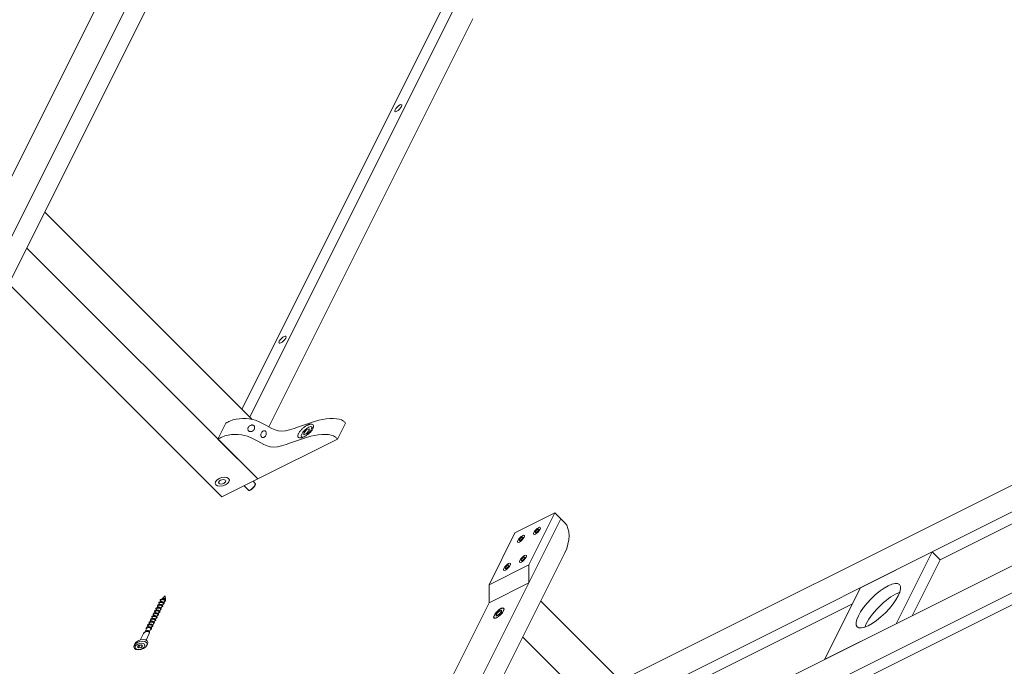
# Model space of a CAD drawing. Units: millimetres. Extents: x -20089 to 9577, y 29071 to 80611.
# Drawn here: x -19159 to -18337, y 78761 to 79301 of the extents above; entities that cross this region are included whole.
import ezdxf

# ---------------------------------------------------------------- set-up
doc = ezdxf.new("R2010")
doc.units = ezdxf.units.MM
doc.layers.add('PV-7AB8', color=7, linetype='Continuous')

# ---------------------------------------------------------------- blocks, each defined once
blk = doc.blocks.new('*U2')
at = {"layer": 'PV-7AB8', "lineweight": 13}
for p, q in [((4652.83, 403.92, 35083.33), (4386.17, -129.42, 34816.67)), ((4406.17, -124.42, 34801.67), (4656.17, 375.58, 35051.67)), ((4379.5, -92.75, 34860), (4592.83, 333.92, 35073.33)), ((4783.83, 117.42, 34665.83), (4610.83, -228.58, 34492.83)), ((4604.17, -221.92, 34506.17), (4770.5, 110.75, 34672.5)), ((4797.17, 104.08, 34639.17), (4626.74, -236.76, 34468.74)), ((4612.78, -230.53, 34488.95), (4439.67, -57.42, 34835.17)), ((4617.5, -280.25, 34434.5), (4424.67, -87.42, 34820.17)), ((4587.5, -295.25, 34449.5), (4409.67, -117.42, 34805.17)), ((4770.58, -523.58, 34038.08), (5553.92, -131.92, 33646.42)), ((5538.92, -161.92, 33631.42), (4755.58, -553.58, 34023.08)), ((4725.58, -613.58, 33993.08), (5508.92, -221.92, 33601.42)), ((4590.83, -233.58, 34507.83), (4584.17, -246.92, 34501.17)), ((4658.01, -239.49, 34434.74), (4660.32, -238.34, 34433.59)), ((4660.32, -238.34, 34433.59), (4660.48, -239.76, 34432.01)), ((4663.72, -237.99, 34430.54), (4662.41, -236.67, 34433.17)), ((4690.76, -233.62, 34407.87), (4684.09, -246.95, 34401.2)), ((4654.4, -245.64, 34432.21), (4653.92, -245.16, 34433.17)), ((4655.86, -242.07, 34434.32), (4658.01, -239.49, 34434.74)), ((4656.01, -243.49, 34432.74), (4655.86, -242.07, 34434.32)), ((4658.32, -242.34, 34431.59), (4656.01, -243.49, 34432.74)), ((4660.48, -239.76, 34432.01), (4658.32, -242.34, 34431.59)), ((4617.5, -280.25, 34434.5), (4584.17, -246.92, 34501.17)), ((4684.09, -246.95, 34401.2), (4617.5, -280.25, 34434.5)), ((5493.92, -251.92, 33586.42), (4710.58, -643.58, 33978.08)), ((5487.25, -265.25, 33579.75), (4717.25, -650.25, 33964.75)), ((5187.25, -347.75, 33797.25), (5341.58, -270.58, 33720.08)), ((4617.5, -280.25, 34434.5), (4587.5, -295.25, 34449.5)), ((4609.67, -289.58, 34433), (4606.06, -285.97, 34440.22)), ((4615.33, -283.92, 34433), (4613.6, -282.2, 34436.45)), ((4832.25, -325.25, 34174.75), (4865.58, -308.58, 34158.08)), ((4865.58, -308.58, 34158.08), (4843.92, -351.92, 34136.42)), ((4870.58, -313.58, 34148.08), (4865.58, -308.58, 34158.08)), ((4870.58, -313.58, 34148.08), (4603.92, -846.92, 33881.42)), ((4843.92, -366.92, 34121.42), (4870.58, -313.58, 34148.08)), ((4873.92, -316.92, 34141.42), (4870.58, -313.58, 34148.08)), ((4810.58, -368.58, 34153.08), (4832.25, -325.25, 34174.75)), ((4787.25, -515.25, 34029.75), (4873.92, -341.92, 34116.42)), ((5120.58, -371.08, 33840.58), (5180.58, -341.08, 33810.58)), ((5180.58, -341.08, 33810.58), (5150.58, -401.08, 33780.58)), ((5187.25, -347.75, 33797.25), (5180.58, -341.08, 33810.58)), ((4810.58, -368.58, 34153.08), (4843.92, -351.92, 34136.42)), ((4843.92, -351.92, 34136.42), (4843.92, -366.92, 34121.42)), ((5163.92, -394.42, 33773.92), (5187.25, -347.75, 33797.25)), ((4810.58, -383.58, 34138.08), (4843.92, -366.92, 34121.42)), ((4810.58, -383.58, 34138.08), (4810.58, -368.58, 34153.08)), ((4540.17, -377.92, 34414.17), (4537.56, -380.36, 34414.33)), ((4540.17, -377.92, 34414.17), (4540.36, -380.83, 34411.05)), ((5090.58, -431.08, 33810.58), (5120.58, -371.08, 33840.58)), ((4533.64, -387.43, 34411.18), (4534.34, -386.04, 34411.87)), ((4534.81, -385.1, 34412.34), (4535.5, -383.71, 34413.04)), ((4535.97, -385, 34411.27), (4535.66, -385, 34411.59)), ((4535.97, -382.77, 34413.51), (4536.67, -381.38, 34414.2)), ((4537.14, -382.67, 34412.44), (4536.82, -382.67, 34412.76)), ((4537.37, -385.38, 34409.5), (4537.57, -385.52, 34409.17)), ((4537.96, -385.86, 34408.43), (4538.64, -384.51, 34409.1)), ((4538.31, -380.34, 34413.61), (4537.99, -380.34, 34413.92)), ((4538.53, -383.05, 34410.67), (4538.73, -383.18, 34410.33)), ((4539.13, -383.53, 34409.59), (4539.8, -382.18, 34410.27)), ((4539.7, -380.72, 34411.83), (4539.9, -380.85, 34411.5)), ((4597.25, -810.25, 33924.75), (4810.58, -383.58, 34138.08)), ((4920.25, -448.75, 33963.25), (4853.75, -382.25, 34096.25)), ((4959.58, -461.58, 33911.08), (5113.92, -384.42, 33833.92)), ((4530.14, -394.43, 34407.68), (4530.84, -393.04, 34408.37)), ((4531.31, -394.34, 34406.61), (4530.99, -394.34, 34406.92)), ((4531.31, -392.1, 34408.84), (4532, -390.71, 34409.54)), ((4532.47, -392, 34407.77), (4532.16, -392, 34408.09)), ((4532.47, -389.77, 34410.01), (4533.17, -388.38, 34410.7)), ((4533.3, -395.19, 34403.76), (4533.97, -393.85, 34404.43)), ((4533.64, -389.67, 34408.94), (4533.32, -389.67, 34409.26)), ((4533.87, -392.38, 34406), (4534.07, -392.52, 34405.67)), ((4534.46, -392.86, 34404.93), (4535.14, -391.51, 34405.6)), ((4534.81, -387.34, 34410.11), (4534.49, -387.34, 34410.42)), ((4535.03, -390.05, 34407.17), (4535.23, -390.18, 34406.83)), ((4535.63, -390.53, 34406.09), (4536.3, -389.18, 34406.77)), ((4536.2, -387.72, 34408.33), (4536.4, -387.85, 34408)), ((4536.8, -388.19, 34407.26), (4537.47, -386.85, 34407.93)), ((4816.44, -393.4, 34122.4), (4818.6, -390.83, 34122.83)), ((4816.6, -394.83, 34120.83), (4816.44, -393.4, 34122.4)), ((4816.6, -394.05, 34121.6), (4817.56, -392.12, 34122.56)), ((4818.9, -393.67, 34119.67), (4816.6, -394.83, 34120.83)), ((4817.79, -394.17, 34120.29), (4816.6, -394.05, 34121.6)), ((4817.56, -392.12, 34122.56), (4819.71, -390.33, 34122.21)), ((4819.94, -392.38, 34119.94), (4817.79, -394.17, 34120.29)), ((4818.6, -390.83, 34122.83), (4820.9, -389.67, 34121.67)), ((4821.06, -391.1, 34120.1), (4818.9, -393.67, 34119.67)), ((4819.71, -390.33, 34122.21), (4820.9, -390.45, 34120.9)), ((4820.9, -390.45, 34120.9), (4819.94, -392.38, 34119.94)), ((4820.9, -389.67, 34121.67), (4821.06, -391.1, 34120.1)), ((4525.47, -403.77, 34403.01), (4526.17, -402.38, 34403.7)), ((4526.64, -401.43, 34404.18), (4527.34, -400.04, 34404.87)), ((4527.81, -401.34, 34403.11), (4527.49, -401.34, 34403.42)), ((4527.81, -399.1, 34405.34), (4528.5, -397.71, 34406.04)), ((4528.97, -399, 34404.27), (4528.66, -399, 34404.59)), ((4528.97, -396.77, 34406.51), (4529.67, -395.38, 34407.2)), ((4529.2, -401.72, 34401.33), (4529.4, -401.85, 34401)), ((4529.8, -402.19, 34400.26), (4530.47, -400.85, 34400.93)), ((4530.14, -396.67, 34405.44), (4529.82, -396.67, 34405.76)), ((4530.37, -399.38, 34402.5), (4530.57, -399.52, 34402.17)), ((4530.96, -399.86, 34401.43), (4531.64, -398.51, 34402.1)), ((4531.53, -397.05, 34403.67), (4531.73, -397.18, 34403.33)), ((4532.13, -397.53, 34402.59), (4532.8, -396.18, 34403.27)), ((4532.7, -394.72, 34404.83), (4532.9, -394.85, 34404.5)), ((5150.58, -401.08, 33780.58), (5090.58, -431.08, 33810.58)), ((4519.26, -414.79, 34398.21), (4522.03, -409.25, 34400.97)), ((4523.72, -407.5, 34401.03), (4522.48, -408.67, 34401.11)), ((4523.51, -407.7, 34401.04), (4525, -404.71, 34402.54)), ((4524.21, -414.79, 34393.26), (4526.97, -409.25, 34396.03)), ((4526.64, -403.67, 34401.94), (4526.32, -403.67, 34402.26)), ((4527.03, -407.5, 34397.72), (4527.11, -408.67, 34396.48)), ((4527.04, -407.7, 34397.51), (4528.14, -405.51, 34398.6)), ((4528.03, -404.05, 34400.17), (4528.23, -404.18, 34399.83)), ((4528.63, -404.53, 34399.09), (4529.3, -403.18, 34399.77)), ((4514.86, -417.92, 34399.47), (4514.2, -419.25, 34398.8)), ((4518.2, -418.95, 34395.09), (4517.02, -420.27, 34394.96)), ((4517.98, -421.23, 34393.04), (4518.98, -419.23, 34394.04)), ((4520.35, -418.6, 34393.3), (4518.2, -418.95, 34395.09)), ((4518.98, -419.23, 34394.04), (4518.63, -418.88, 34394.73)), ((4520.7, -418.95, 34392.6), (4518.98, -419.23, 34394.04)), ((4520.13, -420.88, 34391.24), (4520.96, -419.21, 34392.08)), ((4521.31, -419.56, 34391.37), (4520.35, -418.6, 34393.3)), ((4525.47, -417.92, 34388.86), (4524.8, -419.25, 34388.2)), ((4890.25, -463.75, 33978.25), (4838.75, -412.25, 34081.25)), ((4517.02, -420.27, 34394.96), (4517.98, -421.23, 34393.04)), ((4517.98, -421.23, 34393.04), (4520.13, -420.88, 34391.24)), ((4520.13, -420.88, 34391.24), (4521.31, -419.56, 34391.37))]:
    blk.add_line(p, q, dxfattribs=at)
at = {"layer": 'PV-7AB8', "lineweight": 13, "extrusion": (0.57735, -0.57735, 0.57735)}
for centre, major_axis in [((4734.83, 29.42, 34626.83), (-2.83, -2.83)), ((4638.17, -163.92, 34530.17), (-2.83, -2.83)), ((4658.17, -240.92, 34433.17), (4.24, 4.24)), ((4587.83, -282.58, 34461.83), (-5.66, 0, 5.66)), ((4587.83, -282.58, 34461.83), (-2.83, 0, 2.83)), ((4850.58, -323.58, 34158.08), (-2.83, -2.83)), ((4837.25, -330.25, 34164.75), (-2.83, -2.83)), ((4837.25, -330.25, 34164.75), (-1.41, -1.41)), ((4850.58, -323.58, 34158.08), (-1.41, -1.41)), ((4838.92, -346.92, 34146.42), (-2.83, -2.83)), ((4838.92, -346.92, 34146.42), (-1.41, -1.41)), ((4825.58, -353.58, 34153.08), (-2.83, -2.83)), ((4825.58, -353.58, 34153.08), (-1.41, -1.41)), ((5135.58, -386.08, 33810.58), (-17.68, -17.68)), ((4818.75, -392.25, 34121.25), (-4.24, -4.24)), ((4818.75, -392.25, 34121.25), (3.89, 3.89)), ((4519.5, -419.25, 34393.5), (5.3, 0, -5.3)), ((4519.17, -419.92, 34393.17), (-3.89, 0, 3.89))]:
    blk.add_ellipse(centre, major_axis=major_axis, ratio=0.57735, dxfattribs=at)
for centre, major_axis, ratio, start_param, end_param in [((4612.5, -286.75, 34433), (-2.83, -2.83), 0.57735, 0, 2.356194), ((4612.5, -286.75, 34433), (-2.83, -2.83), 0.57735, 2.356194, 3.141593), ((4865.58, -333.58, 34133.08), (0, -17.68, -17.68), 0.57735, 0.785398, 2.356194), ((5142.25, -392.75, 33797.25), (-17.68, -17.68), 0.57735, 3.742857, 5.497787), ((4535.92, -386.28, 34410.05), (-2.14, 0.57, 2.71), 0.408248, 2.506983, 7.161984), ((4535.67, -386.65, 34409.93), (1.53, -0.41, -1.94), 0.408248, 2.404188, 3.565054), ((4537.09, -383.95, 34411.22), (-2.14, 0.57, 2.71), 0.408248, 2.506983, 7.161984), ((4536.84, -384.31, 34411.1), (1.53, -0.41, -1.94), 0.408248, 2.404188, 3.565054), ((4538.25, -381.62, 34412.38), (-2.14, 0.57, 2.71), 0.408248, 2.506983, 7.161984), ((4538.01, -381.98, 34412.26), (1.53, -0.41, -1.94), 0.408248, 2.404188, 3.565054), ((4538.5, -381.25, 34412.5), (-1.77, 0, 1.77), 0.57735, 3.191588, 5.400385), ((4531.25, -395.62, 34405.38), (-2.14, 0.57, 2.71), 0.408248, 2.506983, 7.161984), ((4532.42, -393.28, 34406.55), (-2.14, 0.57, 2.71), 0.408248, 2.506983, 7.161984), ((4532.17, -393.65, 34406.43), (1.53, -0.41, -1.94), 0.408248, 2.404188, 3.565054), ((4533.59, -390.95, 34407.72), (-2.14, 0.57, 2.71), 0.408248, 2.506983, 7.161984), ((4533.34, -391.31, 34407.6), (1.53, -0.41, -1.94), 0.408248, 2.404188, 3.565054), ((4534.75, -388.62, 34408.88), (-2.14, 0.57, 2.71), 0.408248, 2.506983, 7.161984), ((4534.51, -388.98, 34408.76), (1.53, -0.41, -1.94), 0.408248, 2.404188, 3.565054), ((4527.75, -402.62, 34401.88), (-2.14, 0.57, 2.71), 0.408248, 2.506983, 7.161984), ((4527.51, -402.98, 34401.76), (1.53, -0.41, -1.94), 0.408248, 2.404188, 3.565054), ((4528.92, -400.28, 34403.05), (-2.14, 0.57, 2.71), 0.408248, 2.506983, 7.161984), ((4528.67, -400.65, 34402.93), (1.53, -0.41, -1.94), 0.408248, 2.404188, 3.565054), ((4530.09, -397.95, 34404.22), (-2.14, 0.57, 2.71), 0.408248, 2.506983, 7.161984), ((4529.84, -398.31, 34404.1), (1.53, -0.41, -1.94), 0.408248, 2.404188, 3.565054), ((4531.01, -395.98, 34405.26), (1.53, -0.41, -1.94), 0.408248, 2.404188, 3.565054), ((5142.25, -392.75, 33797.25), (-17.68, -17.68), 0.57735, 5.497787, 5.681921), ((4524.5, -409.25, 34398.5), (2.47, 0, -2.47), 0.57735, 2.356194, 3.141593), ((4524.5, -409.25, 34398.5), (2.47, 0, -2.47), 0.57735, 0, 2.356194), ((4525.17, -407.92, 34399.17), (-1.77, 0, 1.77), 0.57735, 5.497787, 5.921818), ((4526.59, -404.95, 34400.72), (-2.14, 0.57, 2.71), 0.408248, 2.506983, 7.161984), ((4525.17, -407.92, 34399.17), (-1.77, 0, 1.77), 0.57735, 3.50296, 5.497787), ((4526.34, -405.31, 34400.6), (1.53, -0.41, -1.94), 0.408248, 2.404188, 3.565054), ((4520.17, -417.92, 34394.17), (-5.3, 0, 5.3), 0.57735, 3.141593, 6.283185)]:
    blk.add_ellipse(centre, major_axis=major_axis, ratio=ratio, start_param=start_param, end_param=end_param, dxfattribs=at)
at = {"layer": 'PV-7AB8', "lineweight": 13}
for points, degree, knots in [([(4590.83, -233.58, 34507.83), (4591.93, -233, 34507.32), (4599.55, -228.93, 34503.77), (4620.88, -229.68, 34481.69), (4634.41, -246.44, 34451.39), (4664.65, -229.69, 34437.91), (4686.81, -228.92, 34416.53), (4690.26, -233.03, 34408.96), (4690.76, -233.62, 34407.87)], 3, [0, 0, 0, 0, 5, 34.732137, 76.791619, 118.851101, 148.547223, 153.547223, 153.547223, 153.547223, 153.547223]), ([(4611.91, -235.28, 34485.06), (4612.13, -235.21, 34484.9), (4612.35, -235.17, 34484.72), (4612.76, -235.14, 34484.35), (4612.94, -235.14, 34484.17), (4613.19, -235.18, 34483.88), (4613.27, -235.19, 34483.79), (4613.39, -235.22, 34483.65), (4613.43, -235.23, 34483.59), (4613.52, -235.26, 34483.47), (4613.56, -235.27, 34483.42), (4613.66, -235.31, 34483.29), (4613.71, -235.33, 34483.21), (4613.87, -235.4, 34482.98), (4613.97, -235.46, 34482.82), (4614.32, -235.72, 34482.21), (4614.52, -235.97, 34481.75), (4614.79, -236.56, 34480.9), (4614.86, -236.89, 34480.5), (4614.87, -237.58, 34479.8), (4614.81, -237.94, 34479.5), (4614.57, -238.64, 34479.05), (4614.4, -238.96, 34478.89), (4613.98, -239.55, 34478.72), (4613.74, -239.8, 34478.71), (4613.22, -240.22, 34478.82), (4612.94, -240.38, 34478.94), (4612.38, -240.6, 34479.27), (4612.11, -240.66, 34479.48), (4611.69, -240.7, 34479.86), (4611.55, -240.7, 34480), (4611.3, -240.68, 34480.27), (4611.19, -240.67, 34480.39), (4611.03, -240.64, 34480.58), (4610.97, -240.62, 34480.65), (4610.88, -240.6, 34480.77), (4610.84, -240.58, 34480.83), (4610.75, -240.56, 34480.95), (4610.7, -240.54, 34481.01), (4610.58, -240.49, 34481.18), (4610.51, -240.46, 34481.28), (4610.23, -240.31, 34481.71), (4610.04, -240.17, 34482.03), (4609.67, -239.79, 34482.79), (4609.5, -239.54, 34483.21), (4609.28, -238.95, 34484.02), (4609.23, -238.61, 34484.4), (4609.29, -237.95, 34485.02), (4609.37, -237.62, 34485.26), (4609.66, -236.99, 34485.59), (4609.86, -236.7, 34485.69), (4610.35, -236.15, 34485.74), (4610.64, -235.91, 34485.69), (4611.26, -235.52, 34485.47), (4611.59, -235.38, 34485.29), (4611.91, -235.28, 34485.06)], 3, [-26.323294, -26.323294, -26.323294, -26.323294, -25.34347, -25.34347, -24.479036, -24.479036, -24.109061, -24.109061, -23.869549, -23.869549, -23.645183, -23.645183, -23.354023, -23.354023, -22.735056, -22.735056, -21.077369, -21.077369, -19.513624, -19.513624, -17.977816, -17.977816, -16.505074, -16.505074, -15.091254, -15.091254, -13.722518, -13.722518, -12.439751, -12.439751, -11.757759, -11.757759, -11.212329, -11.212329, -10.933269, -10.933269, -10.711209, -10.711209, -10.463224, -10.463224, -10.056399, -10.056399, -8.846956, -8.846956, -7.292349, -7.292349, -5.696435, -5.696435, -4.267039, -4.267039, -2.879388, -2.879388, -1.439771, -1.439771, 0, 0, 0, 0]), ([(4664.11, -236.53, 34431.61), (4664.09, -236.88, 34431.29), (4664, -237.25, 34430.99), (4663.72, -238.04, 34430.49), (4663.52, -238.45, 34430.28), (4662.88, -239.52, 34429.85), (4662.36, -240.19, 34429.7), (4661.15, -241.49, 34429.61), (4660.47, -242.11, 34429.67), (4659.09, -243.21, 34429.95), (4658.4, -243.69, 34430.16), (4657.27, -244.38, 34430.6), (4656.83, -244.62, 34430.8), (4656.09, -244.99, 34431.17), (4655.78, -245.13, 34431.34), (4655.33, -245.32, 34431.6), (4655.19, -245.37, 34431.69), (4654.95, -245.46, 34431.84), (4654.85, -245.5, 34431.9), (4654.65, -245.57, 34432.04), (4654.54, -245.6, 34432.11), (4654.3, -245.67, 34432.28), (4654.15, -245.71, 34432.39), (4653.67, -245.83, 34432.75), (4653.34, -245.88, 34433.03), (4652.47, -245.93, 34433.85), (4651.99, -245.85, 34434.41), (4651.28, -245.43, 34435.55), (4651.05, -245.08, 34436.12), (4650.91, -244.15, 34437.19), (4651.01, -243.57, 34437.67), (4651.5, -242.28, 34438.46), (4651.89, -241.6, 34438.77), (4652.87, -240.21, 34439.17), (4653.45, -239.53, 34439.27), (4654.71, -238.26, 34439.29), (4655.37, -237.67, 34439.21), (4656.67, -236.66, 34438.91), (4657.3, -236.24, 34438.71), (4658.24, -235.69, 34438.32), (4658.54, -235.53, 34438.18), (4659.09, -235.26, 34437.9), (4659.32, -235.16, 34437.77), (4659.68, -235.01, 34437.56), (4659.81, -234.96, 34437.48), (4660.02, -234.88, 34437.34), (4660.12, -234.85, 34437.28), (4660.33, -234.78, 34437.14), (4660.44, -234.75, 34437.06), (4660.73, -234.67, 34436.85), (4660.9, -234.63, 34436.72), (4661.62, -234.49, 34436.13), (4662.12, -234.47, 34435.66), (4663.04, -234.63, 34434.58), (4663.44, -234.83, 34433.98), (4664, -235.49, 34432.76), (4664.14, -235.96, 34432.15), (4664.11, -236.53, 34431.61)], 3, [-51.15426, -51.15426, -51.15426, -51.15426, -49.256997, -49.256997, -47.423192, -47.423192, -44.544742, -44.544742, -41.73704, -41.73704, -39.149253, -39.149253, -37.521889, -37.521889, -36.333678, -36.333678, -35.76505, -35.76505, -35.353043, -35.353043, -34.92959, -34.92959, -34.305244, -34.305244, -32.77897, -32.77897, -29.830597, -29.830597, -26.746476, -26.746476, -23.617443, -23.617443, -20.616037, -20.616037, -17.783399, -17.783399, -15.134268, -15.134268, -12.755305, -12.755305, -11.595734, -11.595734, -10.661142, -10.661142, -10.16775, -10.16775, -9.766677, -9.766677, -9.309103, -9.309103, -8.534278, -8.534278, -6.052835, -6.052835, -3.160442, -3.160442, 0, 0, 0, 0]), ([(4584.17, -246.92, 34501.17), (4585.26, -246.33, 34500.66), (4592.88, -242.26, 34497.11), (4614.21, -243.01, 34475.02), (4627.75, -259.78, 34444.73), (4657.98, -243.02, 34431.25), (4680.14, -242.25, 34409.86), (4683.6, -246.36, 34402.29), (4684.09, -246.95, 34401.2)], 3, [0, 0, 0, 0, 5, 34.732137, 76.791619, 118.851101, 148.547223, 153.547223, 153.547223, 153.547223, 153.547223]), ([(4622.56, -239.98, 34469.7), (4622.71, -239.96, 34469.59), (4622.85, -239.95, 34469.46), (4623.13, -239.96, 34469.16), (4623.27, -239.99, 34468.99), (4623.46, -240.05, 34468.74), (4623.51, -240.07, 34468.66), (4623.6, -240.11, 34468.53), (4623.64, -240.13, 34468.48), (4623.7, -240.17, 34468.38), (4623.73, -240.19, 34468.33), (4623.81, -240.24, 34468.21), (4623.85, -240.27, 34468.14), (4623.97, -240.37, 34467.91), (4624.05, -240.45, 34467.75), (4624.31, -240.76, 34467.18), (4624.45, -241.03, 34466.77), (4624.63, -241.65, 34465.97), (4624.66, -242, 34465.59), (4624.62, -242.72, 34464.9), (4624.54, -243.1, 34464.61), (4624.28, -243.81, 34464.15), (4624.11, -244.15, 34464), (4623.69, -244.73, 34463.84), (4623.45, -244.97, 34463.83), (4622.96, -245.35, 34463.94), (4622.71, -245.49, 34464.05), (4622.22, -245.66, 34464.36), (4621.99, -245.7, 34464.55), (4621.66, -245.7, 34464.89), (4621.55, -245.68, 34465.01), (4621.36, -245.64, 34465.25), (4621.28, -245.61, 34465.36), (4621.16, -245.56, 34465.53), (4621.12, -245.55, 34465.59), (4621.04, -245.51, 34465.7), (4621.01, -245.49, 34465.75), (4620.95, -245.45, 34465.85), (4620.91, -245.43, 34465.91), (4620.82, -245.36, 34466.06), (4620.77, -245.32, 34466.16), (4620.56, -245.12, 34466.56), (4620.43, -244.94, 34466.88), (4620.2, -244.48, 34467.56), (4620.12, -244.2, 34467.93), (4620.04, -243.55, 34468.66), (4620.06, -243.18, 34469.01), (4620.2, -242.43, 34469.61), (4620.33, -242.06, 34469.85), (4620.68, -241.39, 34470.18), (4620.88, -241.1, 34470.27), (4621.34, -240.6, 34470.31), (4621.59, -240.4, 34470.26), (4622.08, -240.12, 34470.05), (4622.32, -240.03, 34469.9), (4622.56, -239.98, 34469.7)], 3, [-25.44499, -25.44499, -25.44499, -25.44499, -24.68447, -24.68447, -23.874093, -23.874093, -23.543037, -23.543037, -23.323103, -23.323103, -23.112763, -23.112763, -22.828411, -22.828411, -22.19951, -22.19951, -20.655682, -20.655682, -19.112856, -19.112856, -17.547947, -17.547947, -16.041638, -16.041638, -14.61396, -14.61396, -13.272487, -13.272487, -12.064583, -12.064583, -11.447604, -11.447604, -10.953887, -10.953887, -10.697182, -10.697182, -10.490762, -10.490762, -10.257859, -10.257859, -9.869969, -9.869969, -8.673997, -8.673997, -7.281209, -7.281209, -5.718015, -5.718015, -4.148287, -4.148287, -2.677201, -2.677201, -1.286771, -1.286771, 0, 0, 0, 0]), ([(4609.67, -289.58, 34433), (4610.09, -289.78, 34432.38), (4610.68, -289.76, 34431.81), (4611.49, -289.46, 34431.3), (4612.47, -288.85, 34430.92), (4613.44, -288.03, 34430.77), (4614.31, -287.1, 34430.84), (4615, -286.12, 34431.13), (4615.45, -285.14, 34431.65), (4615.54, -284.34, 34432.37), (4615.33, -283.92, 34433)], 1, [3.926991, 3.926991, 4.153265, 4.401859, 4.709998, 5.068496, 5.430475, 5.787898, 6.147581, 6.511083, 6.838403, 7.068583, 7.068583]), ([(4537.47, -386.85, 34407.93), (4537.47, -386.85, 34407.93), (4537.47, -386.84, 34407.94), (4537.5, -386.78, 34407.97), (4537.52, -386.72, 34408.01), (4537.54, -386.6, 34408.12), (4537.54, -386.53, 34408.18), (4537.51, -386.4, 34408.34), (4537.49, -386.34, 34408.42), (4537.42, -386.22, 34408.61), (4537.37, -386.16, 34408.71), (4537.27, -386.06, 34408.92), (4537.2, -386.01, 34409.04), (4537.06, -385.91, 34409.28), (4536.98, -385.87, 34409.4), (4536.8, -385.79, 34409.66), (4536.7, -385.76, 34409.79), (4536.5, -385.71, 34410.04), (4536.4, -385.68, 34410.17), (4536.19, -385.65, 34410.4), (4536.08, -385.64, 34410.52), (4535.86, -385.64, 34410.76), (4535.74, -385.64, 34410.87), (4535.51, -385.66, 34411.08), (4535.4, -385.67, 34411.18), (4535.19, -385.71, 34411.35), (4535.08, -385.74, 34411.43), (4534.99, -385.77, 34411.49), (4534.96, -385.78, 34411.51), (4534.94, -385.79, 34411.53), (4534.91, -385.8, 34411.54)], 3, [9.53979, 9.53979, 9.53979, 9.53979, 9.550063, 9.550063, 10.020354, 10.020354, 10.490644, 10.490644, 10.960935, 10.960935, 11.431225, 11.431225, 11.901516, 11.901516, 12.371806, 12.371806, 12.842097, 12.842097, 13.312387, 13.312387, 13.793788, 13.793788, 14.27519, 14.27519, 14.756591, 14.756591, 15.237992, 15.237992, 15.237992, 15.371431, 15.371431, 15.371431, 15.371431]), ([(4535.97, -385, 34411.27), (4536.07, -385, 34411.18), (4536.16, -385.01, 34411.08), (4536.36, -385.03, 34410.87), (4536.46, -385.04, 34410.75), (4536.66, -385.09, 34410.5), (4536.76, -385.11, 34410.37), (4536.96, -385.18, 34410.11), (4537.06, -385.22, 34409.97), (4537.23, -385.3, 34409.72), (4537.3, -385.34, 34409.61), (4537.37, -385.38, 34409.5)], 3, [1.011399, 1.011399, 1.011399, 1.011399, 1.419481, 1.419481, 1.892642, 1.892642, 2.380284, 2.380284, 2.867927, 2.867927, 3.283882, 3.283882, 3.283882, 3.283882]), ([(4538.64, -384.51, 34409.1), (4538.64, -384.51, 34409.1), (4538.64, -384.51, 34409.1), (4538.67, -384.45, 34409.13), (4538.69, -384.39, 34409.17), (4538.71, -384.26, 34409.28), (4538.7, -384.2, 34409.35), (4538.68, -384.07, 34409.5), (4538.65, -384.01, 34409.59), (4538.58, -383.89, 34409.78), (4538.54, -383.83, 34409.88), (4538.43, -383.73, 34410.09), (4538.37, -383.68, 34410.2), (4538.23, -383.58, 34410.44), (4538.14, -383.54, 34410.57), (4537.97, -383.46, 34410.83), (4537.87, -383.43, 34410.95), (4537.67, -383.37, 34411.21), (4537.57, -383.35, 34411.33), (4537.36, -383.32, 34411.57), (4537.25, -383.31, 34411.69), (4537.02, -383.3, 34411.93), (4536.91, -383.3, 34412.04), (4536.68, -383.32, 34412.25), (4536.57, -383.34, 34412.35), (4536.35, -383.38, 34412.52), (4536.25, -383.41, 34412.59), (4536.16, -383.44, 34412.66), (4536.13, -383.44, 34412.67), (4536.11, -383.45, 34412.69), (4536.08, -383.46, 34412.71)], 3, [9.53979, 9.53979, 9.53979, 9.53979, 9.550063, 9.550063, 10.020354, 10.020354, 10.490644, 10.490644, 10.960935, 10.960935, 11.431225, 11.431225, 11.901516, 11.901516, 12.371806, 12.371806, 12.842097, 12.842097, 13.312387, 13.312387, 13.793788, 13.793788, 14.27519, 14.27519, 14.756591, 14.756591, 15.237992, 15.237992, 15.237992, 15.371431, 15.371431, 15.371431, 15.371431]), ([(4537.14, -382.67, 34412.44), (4537.23, -382.67, 34412.35), (4537.33, -382.67, 34412.25), (4537.52, -382.69, 34412.03), (4537.63, -382.71, 34411.91), (4537.83, -382.75, 34411.67), (4537.93, -382.78, 34411.54), (4538.13, -382.85, 34411.27), (4538.23, -382.89, 34411.14), (4538.39, -382.97, 34410.89), (4538.47, -383.01, 34410.78), (4538.53, -383.05, 34410.67)], 3, [1.011399, 1.011399, 1.011399, 1.011399, 1.419481, 1.419481, 1.892642, 1.892642, 2.380284, 2.380284, 2.867927, 2.867927, 3.283882, 3.283882, 3.283882, 3.283882]), ([(4539.8, -382.18, 34410.27), (4539.8, -382.18, 34410.27), (4539.8, -382.18, 34410.27), (4539.83, -382.12, 34410.3), (4539.85, -382.06, 34410.34), (4539.87, -381.93, 34410.45), (4539.87, -381.86, 34410.52), (4539.84, -381.74, 34410.67), (4539.82, -381.67, 34410.76), (4539.75, -381.55, 34410.95), (4539.7, -381.5, 34411.05), (4539.6, -381.39, 34411.26), (4539.54, -381.34, 34411.37), (4539.39, -381.25, 34411.61), (4539.31, -381.2, 34411.74), (4539.13, -381.13, 34411.99), (4539.04, -381.09, 34412.12), (4538.84, -381.04, 34412.38), (4538.73, -381.02, 34412.5), (4538.53, -380.99, 34412.74), (4538.42, -380.98, 34412.86), (4538.19, -380.97, 34413.09), (4538.07, -380.97, 34413.2), (4537.85, -380.99, 34413.42), (4537.73, -381, 34413.51), (4537.52, -381.05, 34413.69), (4537.42, -381.07, 34413.76), (4537.32, -381.1, 34413.82), (4537.3, -381.11, 34413.84), (4537.27, -381.12, 34413.86), (4537.25, -381.13, 34413.87)], 3, [9.539816, 9.539816, 9.539816, 9.539816, 9.550089, 9.550089, 10.02038, 10.02038, 10.49067, 10.49067, 10.960961, 10.960961, 11.431251, 11.431251, 11.901542, 11.901542, 12.371832, 12.371832, 12.842123, 12.842123, 13.312414, 13.312414, 13.793815, 13.793815, 14.275216, 14.275216, 14.756617, 14.756617, 15.238018, 15.238018, 15.238018, 15.371443, 15.371443, 15.371443, 15.371443]), ([(4538.31, -380.34, 34413.61), (4538.4, -380.34, 34413.51), (4538.5, -380.34, 34413.41), (4538.7, -380.36, 34413.19), (4538.81, -380.38, 34413.07), (4539.01, -380.42, 34412.82), (4539.11, -380.45, 34412.69), (4539.3, -380.52, 34412.43), (4539.4, -380.56, 34412.29), (4539.56, -380.64, 34412.05), (4539.63, -380.67, 34411.94), (4539.7, -380.72, 34411.83)], 3, [1.012029, 1.012029, 1.012029, 1.012029, 1.434465, 1.434465, 1.91262, 1.91262, 2.395224, 2.395224, 2.877829, 2.877829, 3.284021, 3.284021, 3.284021, 3.284021]), ([(4531.31, -394.34, 34406.61), (4531.4, -394.34, 34406.51), (4531.5, -394.34, 34406.41), (4531.7, -394.36, 34406.19), (4531.81, -394.38, 34406.07), (4532.01, -394.42, 34405.82), (4532.11, -394.45, 34405.69), (4532.3, -394.52, 34405.43), (4532.4, -394.56, 34405.29), (4532.56, -394.64, 34405.05), (4532.63, -394.67, 34404.94), (4532.7, -394.72, 34404.83)], 3, [1.012029, 1.012029, 1.012029, 1.012029, 1.434465, 1.434465, 1.91262, 1.91262, 2.395224, 2.395224, 2.877829, 2.877829, 3.284021, 3.284021, 3.284021, 3.284021]), ([(4533.97, -393.85, 34404.43), (4533.97, -393.85, 34404.43), (4533.97, -393.84, 34404.44), (4534, -393.78, 34404.47), (4534.02, -393.72, 34404.51), (4534.04, -393.6, 34404.62), (4534.04, -393.53, 34404.68), (4534.01, -393.4, 34404.84), (4533.99, -393.34, 34404.92), (4533.92, -393.22, 34405.11), (4533.87, -393.16, 34405.21), (4533.77, -393.06, 34405.42), (4533.7, -393.01, 34405.54), (4533.56, -392.91, 34405.78), (4533.48, -392.87, 34405.9), (4533.3, -392.79, 34406.16), (4533.2, -392.76, 34406.29), (4533, -392.71, 34406.54), (4532.9, -392.68, 34406.67), (4532.69, -392.65, 34406.9), (4532.58, -392.64, 34407.02), (4532.36, -392.64, 34407.26), (4532.24, -392.64, 34407.37), (4532.01, -392.66, 34407.58), (4531.9, -392.67, 34407.68), (4531.69, -392.71, 34407.85), (4531.58, -392.74, 34407.93), (4531.49, -392.77, 34407.99), (4531.46, -392.78, 34408.01), (4531.44, -392.79, 34408.03), (4531.41, -392.8, 34408.04)], 3, [9.53979, 9.53979, 9.53979, 9.53979, 9.550063, 9.550063, 10.020354, 10.020354, 10.490644, 10.490644, 10.960935, 10.960935, 11.431225, 11.431225, 11.901516, 11.901516, 12.371806, 12.371806, 12.842097, 12.842097, 13.312387, 13.312387, 13.793788, 13.793788, 14.27519, 14.27519, 14.756591, 14.756591, 15.237992, 15.237992, 15.237992, 15.371431, 15.371431, 15.371431, 15.371431]), ([(4532.47, -392, 34407.77), (4532.57, -392, 34407.68), (4532.67, -392.01, 34407.58), (4532.87, -392.03, 34407.35), (4532.97, -392.05, 34407.23), (4533.17, -392.09, 34406.99), (4533.27, -392.12, 34406.86), (4533.47, -392.18, 34406.6), (4533.57, -392.22, 34406.46), (4533.73, -392.3, 34406.22), (4533.8, -392.34, 34406.11), (4533.87, -392.38, 34406)], 3, [1.012029, 1.012029, 1.012029, 1.012029, 1.434465, 1.434465, 1.91262, 1.91262, 2.395224, 2.395224, 2.877829, 2.877829, 3.284021, 3.284021, 3.284021, 3.284021]), ([(4535.14, -391.51, 34405.6), (4535.14, -391.51, 34405.6), (4535.14, -391.51, 34405.6), (4535.17, -391.45, 34405.63), (4535.19, -391.39, 34405.67), (4535.21, -391.26, 34405.78), (4535.2, -391.2, 34405.85), (4535.18, -391.07, 34406), (4535.15, -391.01, 34406.09), (4535.08, -390.89, 34406.28), (4535.04, -390.83, 34406.38), (4534.93, -390.73, 34406.59), (4534.87, -390.68, 34406.7), (4534.73, -390.58, 34406.94), (4534.64, -390.54, 34407.07), (4534.47, -390.46, 34407.33), (4534.37, -390.43, 34407.45), (4534.17, -390.37, 34407.71), (4534.07, -390.35, 34407.83), (4533.86, -390.32, 34408.07), (4533.75, -390.31, 34408.19), (4533.52, -390.3, 34408.43), (4533.41, -390.3, 34408.54), (4533.18, -390.32, 34408.75), (4533.07, -390.34, 34408.85), (4532.85, -390.38, 34409.02), (4532.75, -390.41, 34409.09), (4532.66, -390.44, 34409.16), (4532.63, -390.44, 34409.17), (4532.61, -390.45, 34409.19), (4532.58, -390.46, 34409.21)], 3, [9.53979, 9.53979, 9.53979, 9.53979, 9.550063, 9.550063, 10.020354, 10.020354, 10.490644, 10.490644, 10.960935, 10.960935, 11.431225, 11.431225, 11.901516, 11.901516, 12.371806, 12.371806, 12.842097, 12.842097, 13.312387, 13.312387, 13.793788, 13.793788, 14.27519, 14.27519, 14.756591, 14.756591, 15.237992, 15.237992, 15.237992, 15.371431, 15.371431, 15.371431, 15.371431]), ([(4533.64, -389.67, 34408.94), (4533.74, -389.67, 34408.84), (4533.83, -389.68, 34408.74), (4534.03, -389.7, 34408.52), (4534.14, -389.71, 34408.4), (4534.34, -389.76, 34408.16), (4534.44, -389.78, 34408.03), (4534.64, -389.85, 34407.76), (4534.73, -389.89, 34407.63), (4534.9, -389.97, 34407.38), (4534.97, -390.01, 34407.27), (4535.03, -390.05, 34407.17)], 3, [1.012029, 1.012029, 1.012029, 1.012029, 1.434465, 1.434465, 1.91262, 1.91262, 2.395224, 2.395224, 2.877829, 2.877829, 3.284021, 3.284021, 3.284021, 3.284021]), ([(4536.3, -389.18, 34406.77), (4536.3, -389.18, 34406.77), (4536.3, -389.18, 34406.77), (4536.33, -389.12, 34406.8), (4536.35, -389.06, 34406.84), (4536.37, -388.93, 34406.95), (4536.37, -388.86, 34407.02), (4536.34, -388.74, 34407.17), (4536.32, -388.67, 34407.26), (4536.25, -388.55, 34407.45), (4536.2, -388.5, 34407.55), (4536.1, -388.39, 34407.76), (4536.04, -388.34, 34407.87), (4535.89, -388.25, 34408.11), (4535.81, -388.2, 34408.24), (4535.63, -388.13, 34408.49), (4535.54, -388.09, 34408.62), (4535.34, -388.04, 34408.88), (4535.23, -388.02, 34409), (4535.03, -387.99, 34409.24), (4534.92, -387.98, 34409.36), (4534.69, -387.97, 34409.59), (4534.57, -387.97, 34409.7), (4534.35, -387.99, 34409.92), (4534.23, -388, 34410.01), (4534.02, -388.05, 34410.19), (4533.92, -388.07, 34410.26), (4533.82, -388.1, 34410.32), (4533.8, -388.11, 34410.34), (4533.77, -388.12, 34410.36), (4533.75, -388.13, 34410.37)], 3, [9.53979, 9.53979, 9.53979, 9.53979, 9.550063, 9.550063, 10.020354, 10.020354, 10.490644, 10.490644, 10.960935, 10.960935, 11.431225, 11.431225, 11.901516, 11.901516, 12.371806, 12.371806, 12.842097, 12.842097, 13.312387, 13.312387, 13.793788, 13.793788, 14.27519, 14.27519, 14.756591, 14.756591, 15.237992, 15.237992, 15.237992, 15.371431, 15.371431, 15.371431, 15.371431]), ([(4534.81, -387.34, 34410.11), (4534.9, -387.34, 34410.01), (4535, -387.34, 34409.91), (4535.2, -387.36, 34409.69), (4535.31, -387.38, 34409.57), (4535.51, -387.42, 34409.32), (4535.61, -387.45, 34409.19), (4535.8, -387.52, 34408.93), (4535.9, -387.56, 34408.79), (4536.06, -387.64, 34408.55), (4536.13, -387.67, 34408.44), (4536.2, -387.72, 34408.33)], 3, [1.012029, 1.012029, 1.012029, 1.012029, 1.434465, 1.434465, 1.91262, 1.91262, 2.395224, 2.395224, 2.877829, 2.877829, 3.284021, 3.284021, 3.284021, 3.284021]), ([(4529.3, -403.18, 34399.77), (4529.3, -403.18, 34399.77), (4529.3, -403.18, 34399.77), (4529.33, -403.12, 34399.8), (4529.35, -403.06, 34399.84), (4529.37, -402.93, 34399.95), (4529.37, -402.86, 34400.02), (4529.34, -402.74, 34400.17), (4529.32, -402.67, 34400.26), (4529.25, -402.55, 34400.45), (4529.2, -402.5, 34400.55), (4529.1, -402.39, 34400.76), (4529.04, -402.34, 34400.87), (4528.89, -402.25, 34401.11), (4528.81, -402.2, 34401.24), (4528.63, -402.13, 34401.49), (4528.54, -402.09, 34401.62), (4528.34, -402.04, 34401.88), (4528.23, -402.02, 34402), (4528.03, -401.99, 34402.24), (4527.92, -401.98, 34402.36), (4527.69, -401.97, 34402.59), (4527.57, -401.97, 34402.7), (4527.35, -401.99, 34402.92), (4527.23, -402, 34403.01), (4527.02, -402.05, 34403.19), (4526.92, -402.07, 34403.26), (4526.82, -402.1, 34403.32), (4526.8, -402.11, 34403.34), (4526.77, -402.12, 34403.36), (4526.75, -402.13, 34403.37)], 3, [9.53979, 9.53979, 9.53979, 9.53979, 9.550063, 9.550063, 10.020354, 10.020354, 10.490644, 10.490644, 10.960935, 10.960935, 11.431225, 11.431225, 11.901516, 11.901516, 12.371806, 12.371806, 12.842097, 12.842097, 13.312387, 13.312387, 13.793788, 13.793788, 14.27519, 14.27519, 14.756591, 14.756591, 15.237992, 15.237992, 15.237992, 15.371431, 15.371431, 15.371431, 15.371431]), ([(4527.81, -401.34, 34403.11), (4527.9, -401.34, 34403.01), (4528, -401.34, 34402.91), (4528.2, -401.36, 34402.69), (4528.31, -401.38, 34402.57), (4528.51, -401.42, 34402.32), (4528.61, -401.45, 34402.19), (4528.8, -401.52, 34401.93), (4528.9, -401.56, 34401.79), (4529.06, -401.64, 34401.55), (4529.13, -401.67, 34401.44), (4529.2, -401.72, 34401.33)], 3, [1.012029, 1.012029, 1.012029, 1.012029, 1.434465, 1.434465, 1.91262, 1.91262, 2.395224, 2.395224, 2.877829, 2.877829, 3.284021, 3.284021, 3.284021, 3.284021]), ([(4530.47, -400.85, 34400.93), (4530.47, -400.85, 34400.93), (4530.47, -400.84, 34400.94), (4530.5, -400.78, 34400.97), (4530.52, -400.72, 34401.01), (4530.54, -400.6, 34401.12), (4530.54, -400.53, 34401.18), (4530.51, -400.4, 34401.34), (4530.49, -400.34, 34401.42), (4530.42, -400.22, 34401.61), (4530.37, -400.16, 34401.71), (4530.27, -400.06, 34401.92), (4530.2, -400.01, 34402.04), (4530.06, -399.91, 34402.28), (4529.98, -399.87, 34402.4), (4529.8, -399.79, 34402.66), (4529.7, -399.76, 34402.79), (4529.5, -399.71, 34403.04), (4529.4, -399.68, 34403.17), (4529.19, -399.65, 34403.4), (4529.08, -399.64, 34403.52), (4528.86, -399.64, 34403.76), (4528.74, -399.64, 34403.87), (4528.51, -399.66, 34404.08), (4528.4, -399.67, 34404.18), (4528.19, -399.71, 34404.35), (4528.08, -399.74, 34404.43), (4527.99, -399.77, 34404.49), (4527.96, -399.78, 34404.51), (4527.94, -399.79, 34404.53), (4527.91, -399.8, 34404.54)], 3, [9.539816, 9.539816, 9.539816, 9.539816, 9.550089, 9.550089, 10.02038, 10.02038, 10.49067, 10.49067, 10.960961, 10.960961, 11.431251, 11.431251, 11.901542, 11.901542, 12.371832, 12.371832, 12.842123, 12.842123, 13.312414, 13.312414, 13.793815, 13.793815, 14.275216, 14.275216, 14.756617, 14.756617, 15.238018, 15.238018, 15.238018, 15.371443, 15.371443, 15.371443, 15.371443]), ([(4528.97, -399, 34404.27), (4529.07, -399, 34404.18), (4529.17, -399.01, 34404.08), (4529.37, -399.03, 34403.85), (4529.47, -399.05, 34403.73), (4529.67, -399.09, 34403.49), (4529.77, -399.12, 34403.36), (4529.97, -399.18, 34403.1), (4530.07, -399.22, 34402.96), (4530.23, -399.3, 34402.72), (4530.3, -399.34, 34402.61), (4530.37, -399.38, 34402.5)], 3, [1.012029, 1.012029, 1.012029, 1.012029, 1.434465, 1.434465, 1.91262, 1.91262, 2.395224, 2.395224, 2.877829, 2.877829, 3.284021, 3.284021, 3.284021, 3.284021]), ([(4531.64, -398.51, 34402.1), (4531.64, -398.51, 34402.1), (4531.64, -398.51, 34402.1), (4531.67, -398.45, 34402.13), (4531.69, -398.39, 34402.17), (4531.71, -398.26, 34402.28), (4531.7, -398.2, 34402.35), (4531.68, -398.07, 34402.5), (4531.65, -398.01, 34402.59), (4531.58, -397.89, 34402.78), (4531.54, -397.83, 34402.88), (4531.43, -397.73, 34403.09), (4531.37, -397.68, 34403.2), (4531.23, -397.58, 34403.44), (4531.14, -397.54, 34403.57), (4530.97, -397.46, 34403.83), (4530.87, -397.43, 34403.95), (4530.67, -397.37, 34404.21), (4530.57, -397.35, 34404.33), (4530.36, -397.32, 34404.57), (4530.25, -397.31, 34404.69), (4530.02, -397.3, 34404.93), (4529.91, -397.3, 34405.04), (4529.68, -397.32, 34405.25), (4529.57, -397.34, 34405.35), (4529.35, -397.38, 34405.52), (4529.25, -397.41, 34405.59), (4529.16, -397.44, 34405.66), (4529.13, -397.44, 34405.67), (4529.11, -397.45, 34405.69), (4529.08, -397.46, 34405.71)], 3, [9.53979, 9.53979, 9.53979, 9.53979, 9.550063, 9.550063, 10.020354, 10.020354, 10.490644, 10.490644, 10.960935, 10.960935, 11.431225, 11.431225, 11.901516, 11.901516, 12.371806, 12.371806, 12.842097, 12.842097, 13.312387, 13.312387, 13.793788, 13.793788, 14.27519, 14.27519, 14.756591, 14.756591, 15.237992, 15.237992, 15.237992, 15.371431, 15.371431, 15.371431, 15.371431]), ([(4530.14, -396.67, 34405.44), (4530.24, -396.67, 34405.34), (4530.33, -396.68, 34405.24), (4530.53, -396.7, 34405.02), (4530.64, -396.71, 34404.9), (4530.84, -396.76, 34404.66), (4530.94, -396.78, 34404.53), (4531.14, -396.85, 34404.26), (4531.23, -396.89, 34404.13), (4531.4, -396.97, 34403.88), (4531.47, -397.01, 34403.77), (4531.53, -397.05, 34403.67)], 3, [1.012029, 1.012029, 1.012029, 1.012029, 1.434465, 1.434465, 1.91262, 1.91262, 2.395224, 2.395224, 2.877829, 2.877829, 3.284021, 3.284021, 3.284021, 3.284021]), ([(4532.8, -396.18, 34403.27), (4532.8, -396.18, 34403.27), (4532.8, -396.18, 34403.27), (4532.83, -396.12, 34403.3), (4532.85, -396.06, 34403.34), (4532.87, -395.93, 34403.45), (4532.87, -395.86, 34403.52), (4532.84, -395.74, 34403.67), (4532.82, -395.67, 34403.76), (4532.75, -395.55, 34403.95), (4532.7, -395.5, 34404.05), (4532.6, -395.39, 34404.26), (4532.54, -395.34, 34404.37), (4532.39, -395.25, 34404.61), (4532.31, -395.2, 34404.74), (4532.13, -395.13, 34404.99), (4532.04, -395.09, 34405.12), (4531.84, -395.04, 34405.38), (4531.73, -395.02, 34405.5), (4531.53, -394.99, 34405.74), (4531.42, -394.98, 34405.86), (4531.19, -394.97, 34406.09), (4531.07, -394.97, 34406.2), (4530.85, -394.99, 34406.42), (4530.73, -395, 34406.51), (4530.52, -395.05, 34406.69), (4530.42, -395.07, 34406.76), (4530.32, -395.1, 34406.82), (4530.3, -395.11, 34406.84), (4530.27, -395.12, 34406.86), (4530.25, -395.13, 34406.87)], 3, [9.539816, 9.539816, 9.539816, 9.539816, 9.550089, 9.550089, 10.02038, 10.02038, 10.49067, 10.49067, 10.960961, 10.960961, 11.431251, 11.431251, 11.901542, 11.901542, 12.371832, 12.371832, 12.842123, 12.842123, 13.312414, 13.312414, 13.793815, 13.793815, 14.275216, 14.275216, 14.756617, 14.756617, 15.238018, 15.238018, 15.238018, 15.371443, 15.371443, 15.371443, 15.371443]), ([(4528.14, -405.51, 34398.6), (4528.14, -405.51, 34398.6), (4528.14, -405.51, 34398.6), (4528.17, -405.45, 34398.63), (4528.19, -405.39, 34398.67), (4528.21, -405.26, 34398.78), (4528.2, -405.2, 34398.85), (4528.18, -405.07, 34399), (4528.15, -405.01, 34399.09), (4528.08, -404.89, 34399.28), (4528.04, -404.83, 34399.38), (4527.93, -404.73, 34399.59), (4527.87, -404.68, 34399.7), (4527.73, -404.58, 34399.94), (4527.64, -404.54, 34400.07), (4527.47, -404.46, 34400.33), (4527.37, -404.43, 34400.45), (4527.17, -404.37, 34400.71), (4527.07, -404.35, 34400.83), (4526.86, -404.32, 34401.07), (4526.75, -404.31, 34401.19), (4526.52, -404.3, 34401.43), (4526.41, -404.3, 34401.54), (4526.18, -404.32, 34401.75), (4526.07, -404.34, 34401.85), (4525.85, -404.38, 34402.02), (4525.75, -404.41, 34402.09), (4525.66, -404.44, 34402.16), (4525.63, -404.44, 34402.17), (4525.61, -404.45, 34402.19), (4525.58, -404.46, 34402.21)], 3, [9.539816, 9.539816, 9.539816, 9.539816, 9.550089, 9.550089, 10.02038, 10.02038, 10.49067, 10.49067, 10.960961, 10.960961, 11.431251, 11.431251, 11.901542, 11.901542, 12.371832, 12.371832, 12.842123, 12.842123, 13.312414, 13.312414, 13.793815, 13.793815, 14.275216, 14.275216, 14.756617, 14.756617, 15.238018, 15.238018, 15.238018, 15.371443, 15.371443, 15.371443, 15.371443]), ([(4526.64, -403.67, 34401.94), (4526.74, -403.67, 34401.84), (4526.83, -403.68, 34401.74), (4527.03, -403.7, 34401.52), (4527.14, -403.71, 34401.4), (4527.34, -403.76, 34401.16), (4527.44, -403.78, 34401.03), (4527.64, -403.85, 34400.76), (4527.73, -403.89, 34400.63), (4527.9, -403.97, 34400.38), (4527.97, -404.01, 34400.27), (4528.03, -404.05, 34400.17)], 3, [1.012029, 1.012029, 1.012029, 1.012029, 1.434465, 1.434465, 1.91262, 1.91262, 2.395224, 2.395224, 2.877829, 2.877829, 3.284021, 3.284021, 3.284021, 3.284021])]:
    blk.add_open_spline(points, degree=degree, knots=knots, dxfattribs=at)

msp = doc.modelspace()

# ---------------------------------------------------------------- block references
msp.add_blockref('*U2', (-23577.54, 79197.71, -33416.5))

doc.saveas('drawing.dxf')
